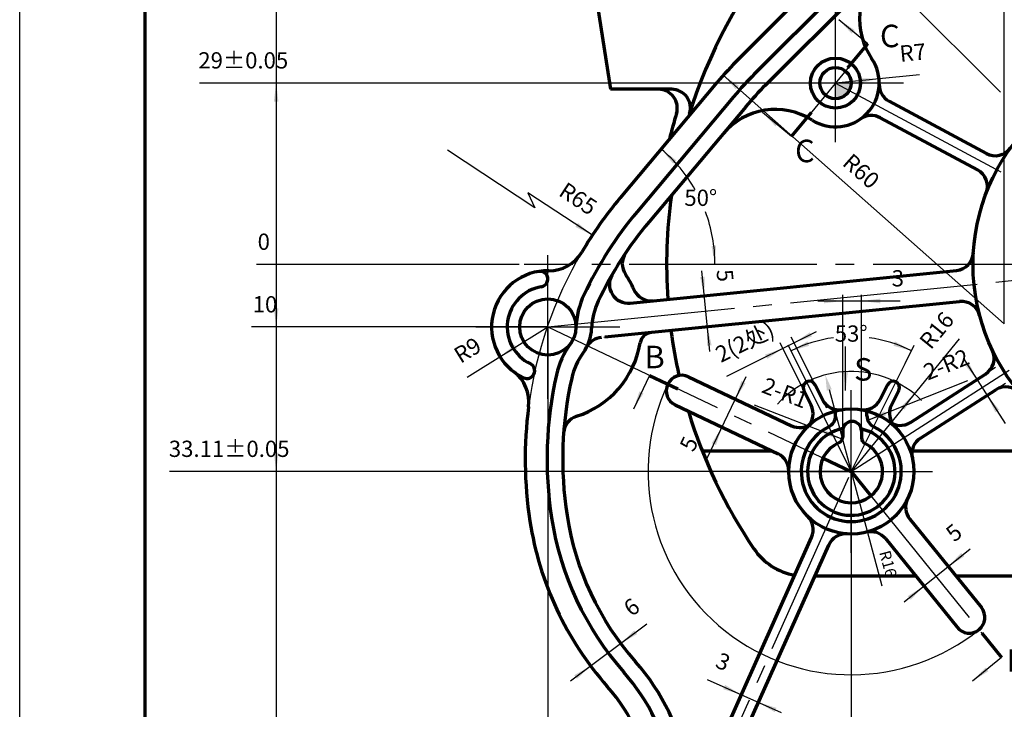
# Model space of a CAD drawing. Units: millimetres. Extents: x -184 to 657, y -408 to 186.
# Drawn here: x -184 to -27, y -71 to 39 of the extents above; entities that cross this region are included whole.
import ezdxf

# ---------------------------------------------------------------- set-up
doc = ezdxf.new("R2010")
doc.units = ezdxf.units.MM
doc.linetypes.add('EB_DASHDOT', pattern=[39, 30, -3, 3, -3])
for name, color, linetype, lineweight in [('CAXA0', 7, 'Continuous', 70), ('CAXA1', 4, 'EB_DASHDOT', 25), ('CAXA3', 7, 'Continuous', 25), ('CAXA4', 3, 'Continuous', 25)]:
    doc.layers.add(name, color=color, linetype=linetype, lineweight=lineweight)
doc.styles.add('UserTxtStyle1', font='SIMFANG.TTF')
doc.styles.add('UserTxtStyle2', font='SIMFANG.TTF', dxfattribs={"width": 0.666667})
doc.styles.add('标准', font='SIMFANG.TTF', dxfattribs={"width": 0.667})
doc.dimstyles.new('标准', dxfattribs={"dimtxt": 2.6, "dimasz": 4, "dimexe": 2, "dimexo": 0, "dimtad": 1, "dimdec": 1, "dimdsep": 46, "dimtxsty": '标准', "dimcen": 0, "dimdle": 6, "dimaunit": 1, "dimazin": 2, "dimtfac": 1, "dimtdec": 3, "dimtmove": 0, "dimatfit": 3, "dimfxl": 0, "dimtolj": 1, "dimtzin": 0, "dimarcsym": 0})

# ---------------------------------------------------------------- blocks, each defined once
blk = doc.blocks.new('CAXBLOCK0', base_point=(636.54, -387.66))
at = {"layer": 'CAXA0', "linetype": 'Continuous', "lineweight": 25}
blk.add_line((-184.46, -407.66), (-184.46, 186.34), dxfattribs=at)
at = {"layer": 'CAXA0', "linetype": 'Continuous', "lineweight": 70}
blk.add_line((-164.46, 166.34), (-164.46, -387.66), dxfattribs=at)
blk = doc.blocks.new('*CAXBLOCK12')
at = {"layer": 'CAXA4', "linetype": 'Continuous', "lineweight": 25}
blk.add_hatch(color=0, dxfattribs=at).paths.add_polyline_path([(-54.58, -19.97), (-55.38, -20.18), (-55.63, -17.66), (-55.63, -17.66)], flags=0)
at = {"layer": 'CAXA4', "color": 0}
blk.add_line((-46.53, -51.46), (-54.98, -20.07), dxfattribs=at)
at = {"layer": 'CAXA4', "color": 0, "linetype": 'Continuous', "lineweight": 25, "insert": (-45.28, -45.56), "char_height": 1.8, "attachment_point": 1, "rotation": 285.0614, "style": 'UserTxtStyle1'}
blk.add_mtext('\\fFangSong_GB2312|b0|i0|p34;R16', dxfattribs=at)
blk = doc.blocks.new('*CAXBLOCK45')
at = {"layer": 'CAXA4', "linetype": 'Continuous', "lineweight": 25}
for points in [[(-74.98, -4.99), (-74.9, -1.96), (-75.65, -2.04)], [(-74.48, -9.96), (-73.81, -12.91), (-74.56, -12.98)]]:
    blk.add_hatch(color=0, dxfattribs=at).paths.add_polyline_path(points, flags=0)
at = {"layer": 'CAXA4', "color": 0, "linetype": 'Continuous', "lineweight": 25}
for p, q in [((-74.08, -13.94), (-75.38, -1)), ((-86.58, -6.15), (-73.98, -4.89)), ((-91.05, -11.62), (-73.49, -9.86))]:
    blk.add_line(p, q, dxfattribs=at)
at = {"layer": 'CAXA4', "color": 0, "linetype": 'Continuous', "lineweight": 25, "insert": (-70.46, -0.67), "char_height": 2.6, "attachment_point": 1, "rotation": 275.7106, "style": '标准'}
blk.add_mtext('\\fFangSong_GB2312|b0|i0|p34;5', dxfattribs=at)
blk = doc.blocks.new('*CAXBLOCK1112')
at = {"layer": 'CAXA4', "linetype": 'Continuous', "lineweight": 25}
for points in [[(-61.1, -13.8), (-58.45, -12.3), (-58.21, -13.01)], [(-41.84, -13.8), (-44.49, -12.3), (-44.73, -13.01)]]:
    blk.add_hatch(color=0, dxfattribs=at).paths.add_polyline_path(points, flags=0)
at = {"layer": 'CAXA4', "color": 0, "linetype": 'Continuous', "lineweight": 25}
for p, q in [((-60.09, -15.82), (-61.54, -12.91)), ((-42.85, -15.82), (-41.4, -12.91))]:
    blk.add_line(p, q, dxfattribs=at)
for start, end in [(97.6135, 116.5), (63.5, 82.3865)]:
    blk.add_arc((-51.47, -33.11), 21.57, start, end, dxfattribs=at)
at = {"layer": 'CAXA4', "color": 0, "linetype": 'Continuous', "lineweight": 25, "insert": (-54.11, -9.75), "char_height": 2.6, "attachment_point": 1, "style": '标准'}
blk.add_mtext('\\fFangSong_GB2312|b0|i0|p34;53{%%D}', dxfattribs=at)
blk = doc.blocks.new('*CAXBLOCK1213')
at = {"layer": 'CAXA4', "linetype": 'Continuous', "lineweight": 25}
blk.add_hatch(color=0, dxfattribs=at).paths.add_polyline_path([(-41.39, -20.69), (-43.57, -22.78), (-42.98, -23.25)], flags=0)
at = {"layer": 'CAXA4', "color": 0, "linetype": 'Continuous', "lineweight": 25}
blk.add_line((-34.23, -11.88), (-51.47, -33.11), dxfattribs=at)
at = {"layer": 'CAXA4', "color": 0, "linetype": 'Continuous', "lineweight": 25, "insert": (-40.78, -12.12), "char_height": 2.6, "attachment_point": 1, "rotation": 50.9276, "style": '标准'}
blk.add_mtext('\\fFangSong_GB2312|b0|i0|p34;R16', dxfattribs=at)
blk = doc.blocks.new('*CAXBLOCK1314')
at = {"layer": 'CAXA4', "linetype": 'Continuous', "lineweight": 25}
for points in [[(-35.99, -48.3), (-33.42, -46.7), (-33.89, -46.12)], [(-39.87, -51.44), (-41.97, -53.62), (-42.44, -53.03)]]:
    blk.add_hatch(color=0, dxfattribs=at).paths.add_polyline_path(points, flags=0)
at = {"layer": 'CAXA4', "color": 0, "linetype": 'Continuous', "lineweight": 25}
for p, q in [((-42.99, -53.95), (-32.48, -45.47)), ((-30.67, -54.87), (-36.61, -47.52)), ((-34.56, -58.02), (-40.5, -50.66))]:
    blk.add_line(p, q, dxfattribs=at)
at = {"layer": 'CAXA4', "color": 0, "linetype": 'Continuous', "lineweight": 25, "insert": (-36.64, -42.48), "char_height": 2.6, "attachment_point": 1, "rotation": 38.9369, "style": '标准'}
blk.add_mtext('\\fFangSong_GB2312|b0|i0|p34;5', dxfattribs=at)
blk = doc.blocks.new('*CAXBLOCK1415')
at = {"layer": 'CAXA4', "linetype": 'Continuous', "lineweight": 25}
for points in [[(-70.01, -21.51), (-68.38, -18.97), (-69.06, -18.64)], [(-72.16, -26.03), (-73.11, -28.9), (-73.79, -28.57)]]:
    blk.add_hatch(color=0, dxfattribs=at).paths.add_polyline_path(points, flags=0)
at = {"layer": 'CAXA4', "color": 0, "linetype": 'Continuous', "lineweight": 25}
for p, q in [((-74.66, -31.28), (-68.29, -17.9)), ((-60.44, -26.07), (-70.91, -21.08)), ((-62.59, -30.58), (-73.06, -25.6))]:
    blk.add_line(p, q, dxfattribs=at)
at = {"layer": 'CAXA4', "color": 0, "linetype": 'Continuous', "lineweight": 25, "insert": (-79.04, -29.01), "char_height": 2.6, "attachment_point": 1, "rotation": 64.5362, "style": '标准'}
blk.add_mtext('\\fFangSong_GB2312|b0|i0|p34;5', dxfattribs=at)
blk = doc.blocks.new('*CAXBLOCK1516')
at = {"layer": 'CAXA4', "linetype": 'Continuous', "lineweight": 25}
for points in [[(-31.37, -18.4), (-33.31, -16.08), (-32.68, -15.67)], [(-29.75, -20.92), (-28.44, -23.65), (-27.81, -23.24)]]:
    blk.add_hatch(color=0, dxfattribs=at).paths.add_polyline_path(points, flags=0)
at = {"layer": 'CAXA4', "color": 0, "linetype": 'Continuous', "lineweight": 25}
for p, q in [((-33.54, -15.03), (-26.86, -25.42)), ((-28.41, -16.49), (-32.21, -18.94)), ((-26.79, -19.01), (-30.59, -21.46))]:
    blk.add_line(p, q, dxfattribs=at)
at = {"layer": 'CAXA4', "color": 0, "linetype": 'Continuous', "lineweight": 25, "insert": (-23.44, -21.61), "char_height": 2.6, "attachment_point": 1, "rotation": 302.7527, "style": '标准'}
blk.add_mtext('\\fFangSong_GB2312|b0|i0|p34;3', dxfattribs=at)
blk = doc.blocks.new('CAXBLOCK16', base_point=(-52.39, -20.15))
at = {"layer": 'CAXA0', "linetype": 'Continuous', "lineweight": 25}
blk.add_hatch(color=0, dxfattribs=at).paths.add_polyline_path([(-52.39, -20.15), (-52.01, -17.15), (-52.76, -17.15)], flags=0)
at = {"layer": 'CAXA0', "color": 0, "linetype": 'Continuous', "lineweight": 25}
blk.add_line((-52.39, -20.15), (-52.39, -13.12), dxfattribs=at)
blk = doc.blocks.new('CAXBLOCK17', base_point=(-61.02, 20.46))
at = {"layer": 'CAXA4', "linetype": 'Continuous', "lineweight": 25}
for points in [[(-53.46, 39.1), (-50.91, 37.48), (-51.39, 36.9)], [(-65.66, 24.27), (-63.1, 22.66), (-63.58, 22.08)]]:
    blk.add_hatch(color=0, dxfattribs=at).paths.add_polyline_path(points, flags=0)
at = {"layer": 'CAXA4', "color": 0, "linetype": 'Continuous', "lineweight": 25}
for p, q in [((-48.83, 35.29), (-53.46, 39.1)), ((-61.02, 20.46), (-65.66, 24.27))]:
    blk.add_line(p, q, dxfattribs=at)
at = {"layer": 'CAXA4', "color": 0, "linetype": 'Continuous', "lineweight": 70}
for p, q in [((-52.01, 31.42), (-48.83, 35.29)), ((-61.02, 20.46), (-57.85, 24.32))]:
    blk.add_line(p, q, dxfattribs=at)
at = {"layer": 'CAXA4', "color": 0, "linetype": 'Continuous', "lineweight": 25, "char_height": 3.6, "attachment_point": 1, "style": '标准'}
for insert in [(-46.88, 38.33), (-60.46, 19.94)]:
    blk.add_mtext('\\fFangSong_GB2312|b0|i0|p34;C', dxfattribs=dict(at, insert=insert))
blk = doc.blocks.new('CAXBLOCK18', base_point=(-83.73, -17.75))
at = {"layer": 'CAXA4', "linetype": 'Continuous', "lineweight": 25}
for points in [[(-86.31, -23.16), (-85.36, -20.29), (-84.69, -20.62)], [(-32.1, -66.63), (-30, -64.46), (-29.53, -65.04)]]:
    blk.add_hatch(color=0, dxfattribs=at).paths.add_polyline_path(points, flags=0)
at = {"layer": 'CAXA4', "color": 0, "linetype": 'Continuous', "lineweight": 25}
for p, q in [((-83.73, -17.75), (-86.31, -23.16)), ((-27.43, -62.86), (-32.1, -66.63))]:
    blk.add_line(p, q, dxfattribs=at)
at = {"layer": 'CAXA4', "color": 0, "linetype": 'Continuous', "lineweight": 70}
for p, q in [((-83.73, -17.75), (-79.22, -19.9)), ((-55.98, -30.96), (-51.47, -33.11)), ((-51.47, -33.11), (-48.33, -37)), ((-30.57, -58.97), (-27.43, -62.86))]:
    blk.add_line(p, q, dxfattribs=at)
at = {"layer": 'CAXA4', "color": 0, "linetype": 'Continuous', "lineweight": 25, "char_height": 3.6, "attachment_point": 1, "style": '标准'}
for insert in [(-84.53, -13), (-26.66, -61.54)]:
    blk.add_mtext('\\fFangSong_GB2312|b0|i0|p34;B', dxfattribs=dict(at, insert=insert))
blk = doc.blocks.new('*CAXBLOCK112113')
at = {"layer": 'CAXA4', "linetype": 'Continuous', "lineweight": 25}
for points in [[(-69.05, -68.8), (-71.94, -67.92), (-71.64, -67.23)], [(-66.31, -70.02), (-63.72, -71.59), (-63.42, -70.9)]]:
    blk.add_hatch(color=0, dxfattribs=at).paths.add_polyline_path(points, flags=0)
at = {"layer": 'CAXA4', "color": 0, "linetype": 'Continuous', "lineweight": 25}
for p, q in [((-74.5, -66.36), (-62.66, -71.65)), ((-73.7, -86.57), (-65.9, -69.11)), ((-72.89, -77.4), (-68.64, -67.88))]:
    blk.add_line(p, q, dxfattribs=at)
at = {"layer": 'CAXA4', "color": 0, "linetype": 'Continuous', "lineweight": 25, "insert": (-72.34, -61.93), "char_height": 2.6, "attachment_point": 1, "rotation": 335.9369, "style": '标准'}
blk.add_mtext('\\fFangSong_GB2312|b0|i0|p34;3', dxfattribs=at)
blk = doc.blocks.new('*CAXBLOCK126127')
at = {"layer": 'CAXA4', "linetype": 'Continuous', "lineweight": 25}
for points in [[(-52.84, -5.84), (-55.84, -6.22), (-55.84, -5.47)], [(-49.84, -5.84), (-46.84, -6.22), (-46.84, -5.47)]]:
    blk.add_hatch(color=0, dxfattribs=at).paths.add_polyline_path(points, flags=0)
at = {"layer": 'CAXA4', "color": 0, "linetype": 'Continuous', "lineweight": 25}
for p, q in [((-56.84, -5.84), (-43.66, -5.84)), ((-52.84, -28.3), (-52.84, -4.84)), ((-49.84, -28.38), (-49.84, -4.84))]:
    blk.add_line(p, q, dxfattribs=at)
at = {"layer": 'CAXA4', "color": 0, "linetype": 'Continuous', "lineweight": 25, "insert": (-45.01, -0.91), "char_height": 2.6, "attachment_point": 1, "style": '标准'}
blk.add_mtext('\\fFangSong_GB2312|b0|i0|p34;3', dxfattribs=at)
blk = doc.blocks.new('*CAXBLOCK131132')
at = {"layer": 'CAXA4', "linetype": 'Continuous', "lineweight": 25}
for points in [[(-7.57, 94.79), (-5.23, 92.86), (-5.79, 92.36)], [(8.08, 57), (8.37, 60.02), (7.63, 59.98)]]:
    blk.add_hatch(color=0, dxfattribs=at).paths.add_polyline_path(points, flags=0)
at = {"layer": 'CAXA4', "color": 0, "linetype": 'Continuous', "lineweight": 25}
for p, q in [((-39.36, 63), (-6.86, 95.49)), ((-14, 57), (9.08, 57))]:
    blk.add_line(p, q, dxfattribs=at)
for start, end in [(24.5465, 45), (0, 20.4833)]:
    blk.add_arc((-45.35, 57), 53.44, start, end, dxfattribs=at)
at = {"layer": 'CAXA4', "color": 0, "linetype": 'Continuous', "lineweight": 25, "insert": (1.38, 79.23), "char_height": 2.6, "attachment_point": 1, "style": '标准'}
blk.add_mtext('\\fFangSong_GB2312|b0|i0|p34;45{%%D}', dxfattribs=at)
blk = doc.blocks.new('*CAXBLOCK146147')
at = {"layer": 'CAXA4', "linetype": 'Continuous', "lineweight": 25}
blk.add_hatch(color=0, dxfattribs=at).paths.add_polyline_path([(-107.65, -14.75), (-104.9, -13.48), (-105.3, -12.85)], flags=0)
at = {"layer": 'CAXA4', "color": 0, "linetype": 'Continuous', "lineweight": 25}
blk.add_line((-112.89, -18), (-100, -10), dxfattribs=at)
at = {"layer": 'CAXA4', "color": 0, "linetype": 'Continuous', "lineweight": 25, "insert": (-115.32, -13.71), "char_height": 2.6, "attachment_point": 1, "rotation": 31.831, "style": '标准'}
blk.add_mtext('\\fFangSong_GB2312|b0|i0|p34;R9', dxfattribs=at)
blk = doc.blocks.new('*CAXBLOCK149150')
at = {"layer": 'CAXA4', "linetype": 'Continuous', "lineweight": 25}
for points in [[(-81.88, 18.45), (-79.43, 16.63), (-79.98, 16.12)], [(-73.27, 0), (-73.09, 3.04), (-73.83, 2.95)]]:
    blk.add_hatch(color=0, dxfattribs=at).paths.add_polyline_path(points, flags=0)
at = {"layer": 'CAXA4', "color": 0, "linetype": 'Continuous', "lineweight": 25}
for start, end in [(29.6893, 50), (0, 20.4837)]:
    blk.add_arc((-97.35, 0), 24.08, start, end, dxfattribs=at)
at = {"layer": 'CAXA4', "color": 0, "linetype": 'Continuous', "lineweight": 25, "insert": (-78.17, 11.96), "char_height": 2.6, "attachment_point": 1, "style": '标准'}
blk.add_mtext('\\fFangSong_GB2312|b0|i0|p34;50{%%D}', dxfattribs=at)
blk = doc.blocks.new('*CAXBLOCK150151')
at = {"layer": 'CAXA4', "linetype": 'Continuous', "lineweight": 25}
blk.add_hatch(color=0, dxfattribs=at).paths.add_polyline_path([(-92.88, 4.66), (-95.18, 6.63), (-95.59, 6)], flags=0)
at = {"layer": 'CAXA4', "color": 0, "linetype": 'Continuous', "lineweight": 25}
for p, q in [((-102.08, 9.03), (-116.04, 18.25)), ((-92.88, 4.66), (-103.18, 11.46)), ((-103.18, 11.46), (-102.08, 9.03))]:
    blk.add_line(p, q, dxfattribs=at)
at = {"layer": 'CAXA4', "color": 0, "linetype": 'Continuous', "lineweight": 25, "insert": (-97.02, 13.3), "char_height": 2.6, "attachment_point": 1, "rotation": 326.589, "style": '标准'}
blk.add_mtext('\\fFangSong_GB2312|b0|i0|p34;R65', dxfattribs=at)
blk = doc.blocks.new('*CAXBLOCK153154')
at = {"layer": 'CAXA4', "linetype": 'Continuous', "lineweight": 25}
blk.add_hatch(color=0, dxfattribs=at).paths.add_polyline_path([(-47.03, 29.69), (-50.06, 29.77), (-49.98, 29.02)], flags=0)
at = {"layer": 'CAXA4', "color": 0, "linetype": 'Continuous', "lineweight": 25}
blk.add_line((-40.56, 30.34), (-54, 29), dxfattribs=at)
at = {"layer": 'CAXA4', "color": 0, "linetype": 'Continuous', "lineweight": 25, "insert": (-43.87, 34.96), "char_height": 2.6, "attachment_point": 1, "rotation": 5.6746, "style": '标准'}
blk.add_mtext('\\fFangSong_GB2312|b0|i0|p34;R7', dxfattribs=at)
blk = doc.blocks.new('*CAXBLOCK173174')
at = {"layer": 'CAXA4', "linetype": 'Continuous', "lineweight": 25}
for points in [[(-88.35, -60.6), (-85.72, -59.11), (-86.17, -58.51)], [(-93.16, -64.19), (-95.34, -66.28), (-95.79, -65.68)]]:
    blk.add_hatch(color=0, dxfattribs=at).paths.add_polyline_path(points, flags=0)
at = {"layer": 'CAXA4', "color": 0, "linetype": 'Continuous', "lineweight": 25}
blk.add_line((-96.37, -66.58), (-84.14, -57.47), dxfattribs=at)
at = {"layer": 'CAXA4', "color": 0, "linetype": 'Continuous', "lineweight": 25, "insert": (-88.17, -54.32), "char_height": 2.6, "attachment_point": 1, "rotation": 36.7047, "style": '标准'}
blk.add_mtext('\\fFangSong_GB2312|b0|i0|p34;6', dxfattribs=at)
blk = doc.blocks.new('*CAXBLOCK176177')
at = {"layer": 'CAXA4', "linetype": 'Continuous', "lineweight": 25}
blk.add_hatch(color=0, dxfattribs=at).paths.add_polyline_path([(-71.94, 30.25), (-69.94, 27.99), (-69.44, 28.55)], flags=0)
at = {"layer": 'CAXA4', "color": 0, "linetype": 'Continuous', "lineweight": 25}
blk.add_line((-71.94, 30.25), (-27, -9.5), dxfattribs=at)
at = {"layer": 'CAXA4', "color": 0, "linetype": 'Continuous', "lineweight": 25, "insert": (-51.34, 17.94), "char_height": 2.6, "attachment_point": 1, "rotation": 318.5042, "style": '标准'}
blk.add_mtext('\\fFangSong_GB2312|b0|i0|p34;R60', dxfattribs=at)
blk = doc.blocks.new('*CAXBLOCK227228')
at = {"layer": 'CAXA4', "color": 0, "linetype": 'Continuous', "lineweight": 25}
blk.add_line((-25, 57), (-25, 114.75), dxfattribs=at)
at = {"layer": 'CAXA4', "color": 0, "linetype": 'Continuous', "lineweight": 25, "insert": (-29.93, 111.92), "char_height": 2.6, "attachment_point": 1, "rotation": 90, "style": '标准'}
blk.add_mtext('\\fFangSong_GB2312|b0|i0|p34;25', dxfattribs=at)
blk = doc.blocks.new('CAXBLOCK230')
at = {"layer": 'CAXA4', "color": 0, "insert": (-58.93, 111.78), "char_height": 2.6, "attachment_point": 1, "rotation": 90, "style": '标准'}
blk.add_mtext('\\fFangSong_GB2312|b0|i0|p34;54{%%P}0.05', dxfattribs=at)
blk = doc.blocks.new('*CAXBLOCK229230')
at = {"layer": 'CAXA4', "color": 0, "linetype": 'Continuous', "lineweight": 25}
blk.add_line((-54, 29), (-54, 122.9), dxfattribs=at)
blk.add_blockref('CAXBLOCK230', (0, 0), dxfattribs=at)
blk = doc.blocks.new('*CAXBLOCK231232')
at = {"layer": 'CAXA4', "color": 0, "linetype": 'Continuous', "lineweight": 25}
for p, q in [((-32.66, 105.56), (-32.66, 114.16)), ((-27, 101.49), (-32.66, 105.56)), ((-27, -9.5), (-27, 101.49))]:
    blk.add_line(p, q, dxfattribs=at)
at = {"layer": 'CAXA4', "color": 0, "linetype": 'Continuous', "lineweight": 25, "insert": (-37.59, 111.33), "char_height": 2.6, "attachment_point": 1, "rotation": 90, "style": '标准'}
blk.add_mtext('\\fFangSong_GB2312|b0|i0|p34;27', dxfattribs=at)
blk = doc.blocks.new('CAXBLOCK244')
at = {"layer": 'CAXA4', "color": 0, "insert": (-56.4, -155.71), "char_height": 2.6, "attachment_point": 1, "rotation": 90, "style": '标准'}
blk.add_mtext('\\fFangSong_GB2312|b0|i0|p34;51.47{%%P}0.05', dxfattribs=at)
blk = doc.blocks.new('*CAXBLOCK243244')
at = {"layer": 'CAXA4', "color": 0, "linetype": 'Continuous', "lineweight": 25}
blk.add_line((-51.47, -33.11), (-51.47, -155.62), dxfattribs=at)
blk.add_blockref('CAXBLOCK244', (0, 0), dxfattribs=at)
blk = doc.blocks.new('*CAXBLOCK245246')
at = {"layer": 'CAXA4', "color": 0, "linetype": 'Continuous', "lineweight": 25}
blk.add_line((-80, -97), (-80, -142.93), dxfattribs=at)
at = {"layer": 'CAXA4', "color": 0, "linetype": 'Continuous', "lineweight": 25, "insert": (-84.93, -142.73), "char_height": 2.6, "attachment_point": 1, "rotation": 90, "style": '标准'}
blk.add_mtext('\\fFangSong_GB2312|b0|i0|p34;80', dxfattribs=at)
blk = doc.blocks.new('*CAXBLOCK246247')
at = {"layer": 'CAXA4', "color": 0, "linetype": 'Continuous', "lineweight": 25}
blk.add_line((-100, -10), (-100, -144.73), dxfattribs=at)
at = {"layer": 'CAXA4', "color": 0, "linetype": 'Continuous', "lineweight": 25, "insert": (-104.93, -144.5), "char_height": 2.6, "attachment_point": 1, "rotation": 90, "style": '标准'}
blk.add_mtext('\\fFangSong_GB2312|b0|i0|p34;100', dxfattribs=at)
blk = doc.blocks.new('*CAXBLOCK250251')
at = {"layer": 'CAXA4', "color": 0, "linetype": 'Continuous', "lineweight": 25}
blk.add_line((-104.6, 0), (-146.57, 0), dxfattribs=at)
at = {"layer": 'CAXA4', "color": 0, "linetype": 'Continuous', "lineweight": 25, "insert": (-146.41, 4.93), "char_height": 2.6, "attachment_point": 1, "style": '标准'}
blk.add_mtext('\\fFangSong_GB2312|b0|i0|p34;0', dxfattribs=at)
blk = doc.blocks.new('CAXBLOCK252')
at = {"layer": 'CAXA4', "color": 0, "insert": (-155.89, 33.93), "char_height": 2.6, "attachment_point": 1, "style": '标准'}
blk.add_mtext('\\fFangSong_GB2312|b0|i0|p34;29{%%P}0.05', dxfattribs=at)
blk = doc.blocks.new('*CAXBLOCK251252')
at = {"layer": 'CAXA4', "color": 0, "linetype": 'Continuous', "lineweight": 25}
blk.add_line((-54, 29), (-155.7, 29), dxfattribs=at)
blk.add_blockref('CAXBLOCK252', (0, 0), dxfattribs=at)
blk = doc.blocks.new('*CAXBLOCK253254')
at = {"layer": 'CAXA4', "color": 0, "linetype": 'Continuous', "lineweight": 25}
blk.add_line((-25, 57), (-147.8, 57), dxfattribs=at)
at = {"layer": 'CAXA4', "color": 0, "linetype": 'Continuous', "lineweight": 25, "insert": (-147.6, 61.93), "char_height": 2.6, "attachment_point": 1, "style": '标准'}
blk.add_mtext('\\fFangSong_GB2312|b0|i0|p34;57', dxfattribs=at)
blk = doc.blocks.new('CAXBLOCK255')
at = {"layer": 'CAXA4', "color": 0, "insert": (-160.61, -28.18), "char_height": 2.6, "attachment_point": 1, "style": '标准'}
blk.add_mtext('\\fFangSong_GB2312|b0|i0|p34;33.11{%%P}0.05', dxfattribs=at)
blk = doc.blocks.new('*CAXBLOCK254255')
at = {"layer": 'CAXA4', "color": 0, "linetype": 'Continuous', "lineweight": 25}
blk.add_line((-51.47, -33.11), (-160.52, -33.11), dxfattribs=at)
blk.add_blockref('CAXBLOCK255', (0, 0), dxfattribs=at)
blk = doc.blocks.new('*CAXBLOCK256257')
at = {"layer": 'CAXA4', "color": 0, "linetype": 'Continuous', "lineweight": 25}
blk.add_line((-80, -97), (-148.25, -97), dxfattribs=at)
at = {"layer": 'CAXA4', "color": 0, "linetype": 'Continuous', "lineweight": 25, "insert": (-148.05, -92.07), "char_height": 2.6, "attachment_point": 1, "style": '标准'}
blk.add_mtext('\\fFangSong_GB2312|b0|i0|p34;97', dxfattribs=at)
blk = doc.blocks.new('*CAXBLOCK257258')
at = {"layer": 'CAXA4', "color": 0, "linetype": 'Continuous', "lineweight": 25}
blk.add_line((-100, -10), (-147.39, -10), dxfattribs=at)
at = {"layer": 'CAXA4', "color": 0, "linetype": 'Continuous', "lineweight": 25, "insert": (-147.2, -5.07), "char_height": 2.6, "attachment_point": 1, "style": '标准'}
blk.add_mtext('\\fFangSong_GB2312|b0|i0|p34;10', dxfattribs=at)
blk = doc.blocks.new('*CAXBLOCK258259')
at = {"layer": 'CAXA4', "color": 0, "linetype": 'Continuous', "lineweight": 25}
blk.add_line((-22.57, 71.5), (-151.55, 71.5), dxfattribs=at)
at = {"layer": 'CAXA4', "color": 0, "linetype": 'Continuous', "lineweight": 25, "insert": (-151.28, 76.43), "char_height": 2.6, "attachment_point": 1, "style": '标准'}
blk.add_mtext('\\fFangSong_GB2312|b0|i0|p34;71.5', dxfattribs=at)
blk = doc.blocks.new('*CAXBLOCK259260')
at = {"layer": 'CAXA4', "color": 0, "linetype": 'Continuous', "lineweight": 25}
for p, q in [((-138.13, 62.6), (-151.16, 62.6)), ((-131.3, 60.5), (-138.13, 62.6)), ((-8.64, 60.5), (-131.3, 60.5))]:
    blk.add_line(p, q, dxfattribs=at)
at = {"layer": 'CAXA4', "color": 0, "linetype": 'Continuous', "lineweight": 25, "insert": (-151.04, 67.53), "char_height": 2.6, "attachment_point": 1, "style": 'UserTxtStyle2'}
blk.add_mtext('\\fFangSong_GB2312|b0|i0|p34;60.5', dxfattribs=at)
blk = doc.blocks.new('*CAXBLOCK260261')
at = {"layer": 'CAXA4', "color": 0, "linetype": 'Continuous', "lineweight": 25}
blk.add_line((-113, -94.56), (-113, -144.35), dxfattribs=at)
at = {"layer": 'CAXA4', "color": 0, "linetype": 'Continuous', "lineweight": 25, "insert": (-117.93, -144.22), "char_height": 2.6, "attachment_point": 1, "rotation": 90, "style": 'UserTxtStyle2'}
blk.add_mtext('\\fFangSong_GB2312|b0|i0|p34;113', dxfattribs=at)
blk = doc.blocks.new('CAXBLOCK389', base_point=(-143.44, -33.11))
at = {"layer": 'CAXA4', "linetype": 'Continuous', "lineweight": 25}
blk.add_hatch(color=0, dxfattribs=at).paths.add_polyline_path([(-143.44, -33.11), (-143.82, -30.11), (-143.07, -30.11)], flags=0)
blk = doc.blocks.new('CAXBLOCK390', base_point=(-143.44, -10))
at = {"layer": 'CAXA4', "linetype": 'Continuous', "lineweight": 25}
blk.add_hatch(color=0, dxfattribs=at).paths.add_polyline_path([(-143.44, -10), (-143.82, -7), (-143.07, -7)], flags=0)
blk = doc.blocks.new('CAXBLOCK391', base_point=(-143.44, 29))
at = {"layer": 'CAXA4', "linetype": 'Continuous', "lineweight": 25}
blk.add_hatch(color=0, dxfattribs=at).paths.add_polyline_path([(-143.44, 29), (-143.82, 26), (-143.07, 26)], flags=0)
blk = doc.blocks.new('*CAXBLOCK424425')
at = {"layer": 'CAXA4', "linetype": 'Continuous', "lineweight": 25}
blk.add_hatch(color=0, dxfattribs=at).paths.add_polyline_path([(-52.91, -27.96), (-55.57, -26.53), (-55.84, -27.23)], flags=0)
at = {"layer": 'CAXA4', "color": 0, "linetype": 'Continuous', "lineweight": 25}
blk.add_line((-52.91, -27.96), (-66.95, -22.52), dxfattribs=at)
at = {"layer": 'CAXA4', "color": 0, "linetype": 'Continuous', "lineweight": 25, "insert": (-65.05, -17.97), "char_height": 2.6, "attachment_point": 1, "rotation": 338.8125, "style": 'UserTxtStyle2'}
blk.add_mtext('\\fFangSong_GB2312|b0|i0|p34;2-R1', dxfattribs=at)
blk = doc.blocks.new('*CAXBLOCK425426')
at = {"layer": 'CAXA4', "linetype": 'Continuous', "lineweight": 25}
blk.add_hatch(color=0, dxfattribs=at).paths.add_polyline_path([(-48.83, -24.92), (-45.9, -24.16), (-46.18, -23.46)], flags=0)
at = {"layer": 'CAXA4', "color": 0, "linetype": 'Continuous', "lineweight": 25}
blk.add_line((-48.83, -24.92), (-32.85, -18.53), dxfattribs=at)
at = {"layer": 'CAXA4', "color": 0, "linetype": 'Continuous', "lineweight": 25, "insert": (-40.2, -16.16), "char_height": 2.6, "attachment_point": 1, "rotation": 21.8086, "style": 'UserTxtStyle2'}
blk.add_mtext('\\fFangSong_GB2312|b0|i0|p34;2-R2', dxfattribs=at)
blk = doc.blocks.new('*CAXBLOCK426427')
at = {"layer": 'CAXA4', "linetype": 'Continuous', "lineweight": 25}
for points in [[(-60.62, -12.53), (-57.76, -11.52), (-58.1, -10.85)], [(-62.41, -13.42), (-64.92, -15.09), (-65.26, -14.42)]]:
    blk.add_hatch(color=0, dxfattribs=at).paths.add_polyline_path(points, flags=0)
at = {"layer": 'CAXA4', "color": 0, "linetype": 'Continuous', "lineweight": 25}
for p, q in [((-71.38, -17.89), (-57.04, -10.74)), ((-59.06, -20.13), (-62.85, -12.52)), ((-55.4, -22.98), (-61.06, -11.63))]:
    blk.add_line(p, q, dxfattribs=at)
at = {"layer": 'CAXA4', "color": 0, "linetype": 'Continuous', "lineweight": 25, "insert": (-73.49, -13.43), "char_height": 2.6, "attachment_point": 1, "rotation": 26.5, "style": 'UserTxtStyle2'}
blk.add_mtext('\\fFangSong_GB2312|b0|i0|p34;2(2处)', dxfattribs=at)

msp = doc.modelspace()

# ---------------------------------------------------------------- hatches: boundary and pattern name
at = {"layer": 'CAXA0', "linetype": 'Continuous', "lineweight": 25}
for points in [[(-54, 26.5), (-53.553, 26.54), (-53.121, 26.66), (-52.717, 26.854), (-52.354, 27.118), (-52.044, 27.443), (-51.798, 27.817), (-54, 29)], [(-51.798, 27.817), (-51.576, 28.39), (-51.5, 29), (-54, 29)]]:
    msp.add_hatch(color=256, dxfattribs=at).paths.add_polyline_path(points, flags=0)

# ---------------------------------------------------------------- linework, layer by layer
at = {"layer": 'CAXA0', "color": 2}
for p, q in [((-69.426, 32.926), (-36.711, 65.642)), ((-72.963, 29.067), (-88.415, 10.652))]:
    msp.add_line(p, q, dxfattribs=at)
at = {"layer": 'CAXA0'}
for p, q in [((-66.952, 30.452), (-45.295, 52.108)), ((-65.184, 28.684), (-43.527, 50.34)), ((-92, 41), (-90, 28)), ((-80.194, 28), (-90, 28)), ((-70.282, 26.817), (-85.734, 8.402)), ((-68.359, 25.219), (-83.818, 6.795)), ((-45.423, 26.096), (-29.869, 17.743)), ((-46.842, 23.453), (-31.289, 15.101)), ((-86.855, -6.173), (-34.642, -0.952)), ((-90.865, -11.599), (-34.145, -5.927)), ((-77.481, -17.955), (-61.03, -25.788)), ((-42.024, -25.25), (-30.003, -17.517)), ((-59.058, -20.132), (-57.884, -22.486)), ((-57.268, -19.24), (-56.094, -21.594)), ((-45.672, -19.24), (-46.846, -21.594)), ((-43.882, -20.132), (-45.056, -22.486)), ((-40.401, -27.773), (-28.38, -20.04)), ((-79.631, -22.469), (-63.18, -30.303)), ((-53.97, -24.18), (-53.97, -23.428)), ((-48.97, -24.18), (-48.97, -23.428)), ((-52.845, -26.605), (-52.845, -27.6)), ((-49.845, -26.605), (-49.845, -27.715)), ((-64.161, -29.836), (-75.305, -29.836)), ((-11.568, -29.836), (-41.743, -29.836)), ((-42.123, -40.701), (-30.671, -54.874)), ((-72.887, -77.392), (-57.813, -43.635)), ((-46.012, -43.843), (-34.561, -58.016)), ((-73.842, -86.888), (-55.073, -44.858)), ((-41.17, -49.836), (-57.296, -49.836)), ((-12.126, -49.836), (-34.742, -49.836))]:
    msp.add_line(p, q, dxfattribs=at)
for centre, radius in [((-54, 29), 4), ((-54, 29), 2.5), ((0, 0), 32), ((-100, -10), 4.5), ((-51.47, -33.11), 10)]:
    msp.add_circle(centre, radius, dxfattribs=at)
for centre, radius, start, end in [((0, 0), 81, 118.63976, 162.97134), ((-39.145, 39.166), 11, 134.99998, 214.3859), ((-54, 29), 7, 237.7603, 34.38585), ((-27, -9.5), 56.5, 135, 140), ((-27, -9.5), 54, 135, 140), ((-44.003, 28.739), 3, 178.50671, 241.76237), ((-82.286, 25), 3, 343.10027, 90), ((-80.194, 25), 3, 342.68533, 90.00001), ((-63.602, 13.775), 11, 57.76028, 140.00001), ((-48.262, 20.81), 3, 61.76237, 125.01933), ((-28.45, 20.386), 3, 241.76252, 324.37559), ((-32.708, 12.458), 3, 339.14952, 61.76259), ((0, 0), 81, 172.15342, 183.94192), ((-38.622, -31.129), 61.5, 140, 154.67819), ((-38.622, -31.129), 59, 140, 154.67819), ((-85.103, 0.104), 3, 146.10126, 214.14702), ((-34.941, 2.033), 3, 275.71062, 356.66944), ((-101.25, -2.351), 1.25, 279.2818, 99.2818), ((-87.153, -3.188), 3, 150.06956, 275.71061), ((-100, -10), 15, 23.50217, 34.14702), ((-100, -10), 6.5, 99.2818, 244.42488), ((-83.493, -2.822), 3, 203.50257, 275.71044), ((-82.01, -10.599), 13.5, 154.67819, 178.09208), ((-82.01, -10.599), 11, 154.67819, 178.09208), ((-33.846, -8.912), 3, 14.75158, 95.71064), ((-100, -10), 7, 323.91664, 358.09208), ((-83.24, -12.846), 2, 95.71074, 170.36074), ((0, 0), 81, 187.47926, 192.66343), ((-100, -10), 15, 287.8617, 350.36112), ((-91.143, -14.642), 3, 95.7106, 152.34357), ((-85.453, -20.601), 13.5, 143.91664, 167.33053), ((-85.453, -20.601), 11, 143.91664, 167.33053), ((-31.626, -14.994), 3, 302.75267, 25.3656), ((-103.346, -16.991), 1.25, 244.42488, 64.42488), ((-38.622, -31.129), 61.5, 167.33053, 188.76526), ((-38.622, -31.129), 59, 167.33053, 188.76526), ((-78.556, -20.212), 2.5, 64.5362, 244.5362), ((-58.163, -19.686), 1, 26.5, 206.5), ((-44.777, -19.686), 1, 333.5, 153.5), ((-26.757, -22.563), 3, 40.13973, 122.75266), ((-53.409, -20.255), 3, 206.49997, 278.57985), ((-49.531, -20.255), 3, 261.42077, 333.49978), ((0, 0), 81, 196.84446, 214.12958), ((-60.569, -23.825), 3, 314.41993, 26.50011), ((-42.371, -23.825), 3, 153.50015, 225.57942), ((-94.479, -27.132), 3, 107.8617, 175.90746), ((-55.97, -24.18), 2, 296.74298, 0.00027), ((-51.345, -26.605), 1.5, 0, 180), ((-46.97, -24.18), 2, 180, 243.25663), ((-43.647, -22.727), 3, 233.00507, 302.7526), ((-59.74, -23.08), 3, 244.53615, 309.50732), ((-51.47, -33.11), 8, 116.74357, 63.25635), ((-51.47, -33.11), 7, 100.94325, 76.84738), ((-53.845, -27.6), 1, 293.31422, 359.99968), ((-48.845, -27.715), 1, 180, 244.04979), ((-38.778, -30.296), 3, 122.75273, 192.50026), ((-51.47, -33.11), 5, 113.31351, 64.05075), ((-64.47, -33.011), 3, 359.56555, 64.53606), ((-39.789, -38.816), 3, 153.96555, 218.93705), ((-51.47, -33.11), 48.5, 188.76526, 221.37792), ((-51.47, -33.11), 46, 188.76526, 221.37792), ((-60.552, -42.412), 3, 335.93696, 45.68453), ((-52.334, -46.081), 3, 86.18906, 155.93695), ((-48.345, -45.729), 3, 38.93705, 103.90756), ((-58.772, -39.836), 10, 214.12954, 259.97004), ((-32.616, -56.445), 2.5, 218.93691, 38.93691), ((-113, -87.314), 36, 10.42481, 41.37792), ((-113, -87.314), 33.5, 10.42481, 41.37792)]:
    msp.add_arc(centre, radius, start, end, dxfattribs=at)
at = {"layer": 'CAXA0', "color": 2}
for centre, radius, start, end in [((-27, -9.5), 60, 135, 140.0051), ((-38.622, -31.129), 65, 140, 149.41421), ((-99.743, 4.998), 6, 269.0201, 329.41421), ((-100, -10), 9, 89.0201, 244.42488), ((-109.03, -21.978), 6, 352.59451, 52.98862), ((-38.622, -31.129), 65, 172.59451, 188.76526), ((-51.47, -33.11), 52, 188.76526, 221.37792), ((-113, -87.314), 30, 7.42929, 41.37792)]:
    msp.add_arc(centre, radius, start, end, dxfattribs=at)
at = {"layer": 'CAXA0', "color": 7}
msp.add_arc((0, 0), 83, 163.10027, 166.03649, dxfattribs=at)
at = {"layer": 'CAXA1'}
for p, q in [((0, 0), (-69.047, 68.855)), ((-54, 19.537), (-54, 37.4)), ((-48.83, 35.287), (-61.022, 20.46)), ((-43.103, 29), (-63.39, 29)), ((-54, 29), (0, 0)), ((99.012, 0), (-103.797, 0)), ((-100, -10), (0, 0)), ((-51.47, -33.11), (0, 0)), ((-100, -10), (-51.47, -33.11)), ((-51.47, -33.11), (-60.089, -15.823)), ((-51.47, -33.11), (-42.851, -15.823)), ((-80, -97), (-51.47, -33.11)), ((-51.47, -33.11), (-27.432, -62.861))]:
    msp.add_line(p, q, dxfattribs=at)
at = {"layer": 'CAXA1', "linetype": 'EB_DASHDOT', "lineweight": 25}
for p, q in [((-100, -21.5), (-100, 1.5)), ((-111.5, -10), (-88.5, -10)), ((-51.47, -46.11), (-51.47, -20.11)), ((-64.47, -33.11), (-38.47, -33.11))]:
    msp.add_line(p, q, dxfattribs=at)
at = {"layer": 'CAXA1'}
msp.add_arc((-38.622, -31.129), 65, 149.41421, 172.59451, dxfattribs=at)
msp.add_arc((-38.622, -31.129), 65, 149.41421, 172.59451, dxfattribs=at)
at = {"layer": 'CAXA3', "linetype": 'Continuous', "lineweight": 25}
msp.add_arc((-51.47, -33.11), 16, 45.32352, 137.6358, dxfattribs=at)
at = {"layer": 'CAXA3'}
msp.add_arc((-51.47, -33.11), 32.5, 154.5362, 308.93691, dxfattribs=at)
at = {"layer": 'CAXA4'}
msp.add_line((-143.442, 71.5), (-143.442, -97), dxfattribs=at)

# ---------------------------------------------------------------- block references
at = {"layer": 'CAXA0'}
for name, p in [('CAXBLOCK0', (636.542, -387.661)), ('CAXBLOCK16', (-52.389, -20.148))]:
    msp.add_blockref(name, p, dxfattribs=at)
at = {"layer": 'CAXA4', "linetype": 'Continuous', "lineweight": 25}
for name, p in [('CAXBLOCK17', (-61.022, 20.46)), ('CAXBLOCK18', (-83.735, -17.746))]:
    msp.add_blockref(name, p, dxfattribs=at)
at = {"layer": 'CAXA4'}
for name, p in [('CAXBLOCK391', (-143.442, 29)), ('*CAXBLOCK150151', (0, 0)), ('CAXBLOCK390', (-143.442, -10)), ('CAXBLOCK389', (-143.442, -33.11))]:
    msp.add_blockref(name, p, dxfattribs=at)

# ---------------------------------------------------------------- texts
at = {"layer": 'CAXA4', "linetype": 'Continuous', "lineweight": 25, "insert": (-51.017, -14.979), "char_height": 3.6, "attachment_point": 1, "style": '标准'}
msp.add_mtext('\\fFangSong_GB2312|b0|i0|p34;S', dxfattribs=at)

# ---------------------------------------------------------------- dimensions: what is measured, and where the dimension line sits
at = {"layer": 'CAXA4'}
for feature_location, offset, dtype, origin, text, picture in [((-54, 29), (0, 81.474), 1, (0, 0), '\\fFangSong_GB2312;54\\S+0.05^ -0.05;', '*CAXBLOCK229230'), ((-32.655, 105.556), (0, 4.07), 1, (0, 0), '\\fFangSong_GB2312;27', '*CAXBLOCK231232'), ((-25, 57), (0, 53.221), 1, (0, 0), '\\fFangSong_GB2312;25', '*CAXBLOCK227228'), ((-22.569, 71.5), (-121.413, 0), 0, (0, 0), '\\fFangSong_GB2312;71.5', '*CAXBLOCK258259'), ((-138.131, 62.597), (-5.462, 0), 0, (442.165, 0), '\\fFangSong_GB2312;60.5', '*CAXBLOCK259260'), ((-25, 57), (-118.266, 0), 0, (0, 0), '\\fFangSong_GB2312;57', '*CAXBLOCK253254'), ((-54, 29), (-89.266, 0), 0, (0, 0), '\\fFangSong_GB2312;29\\S+0.05^ -0.05;', '*CAXBLOCK251252'), ((-104.602, 0), (-38.953, 0), 0, (0, 0), '\\fFangSong_GB2312;0', '*CAXBLOCK250251'), ((-51.47, -33.11), (-92.069, 0), 0, (0, 0), '\\fFangSong_GB2312;33.11\\S+0.05^ -0.05;', '*CAXBLOCK254255'), ((-80, -97), (-63.719, 0), 0, (0, 0), '\\fFangSong_GB2312;97', '*CAXBLOCK256257'), ((-100, -10), (-42.861, 0), 0, (0, 0), '\\fFangSong_GB2312;10', '*CAXBLOCK257258'), ((-113, -94.558), (0, -43.746), 1, (0, 0), '\\fFangSong_GB2312;113', '*CAXBLOCK260261'), ((-100, -10), (0, -128.68), 1, (0, 0), '\\fFangSong_GB2312;100', '*CAXBLOCK246247'), ((-80, -97), (0, -41.394), 1, (0, 0), '\\fFangSong_GB2312;80', '*CAXBLOCK245246'), ((-51.47, -33.11), (0, -105.527), 1, (0, 0), '\\fFangSong_GB2312;51.47\\S+0.05^ -0.05;', '*CAXBLOCK243244')]:
    dim = msp.add_ordinate_dim(feature_location=feature_location, offset=offset, dtype=dtype, origin=origin, text=text, dimstyle='标准', dxfattribs=at)
    dim.commit()
    dim.dimension.update_dxf_attribs({"geometry": picture, "text_midpoint": (0, 0)})
for base, line1, line2, text, picture, middle in [((4.016, 77.449), ((-69.426, 32.926), (-39.357, 62.995)), ((-14, 57), (-36, 57)), '\\fFangSong_GB2312;45{%%D}', '*CAXBLOCK131132', (4.016, 77.449)), ((-75.53, 10.176), ((-72.963, 29.067), (-88.415, 10.652)), ((0, 0), (-127.074, 0)), '\\fFangSong_GB2312;50{%%D}', '*CAXBLOCK149150', (-75.53, 10.176)), ((-51.47, -11.536), ((-51.47, -33.11), (-60.089, -15.823)), ((-51.47, -33.11), (-42.851, -15.823)), '\\fFangSong_GB2312;53{%%D}', '*CAXBLOCK1112', (-51.47, -11.536))]:
    dim = msp.add_angular_dim_2l(base=base, line1=line1, line2=line2, text=text, dimstyle='标准', dxfattribs=at)
    dim.commit()
    dim.dimension.update_dxf_attribs({"geometry": picture, "text_midpoint": middle})
for center, mpoint, text, picture, middle in [((-54, 29), (-47.034, 29.692), '\\fFangSong_GB2312;R7', '*CAXBLOCK153154', (-42.384, 33.32)), ((-27, -9.5), (-71.94, 30.254), '\\fFangSong_GB2312;R60', '*CAXBLOCK176177', (-50.988, 15.252)), ((-51.47, -33.11), (-41.385, -20.688), '\\fFangSong_GB2312;R16', '*CAXBLOCK1213', (-38.111, -11.658)), ((-100, -10), (-107.646, -14.747), '\\fFangSong_GB2312;R9', '*CAXBLOCK146147', (-113.259, -14.523)), ((-46.97, -24.18), (-48.827, -24.923), '\\fFangSong_GB2312;2-R2', '*CAXBLOCK425426', (-36.836, -16.732)), ((-53.845, -27.6), (-52.912, -27.961), '\\fFangSong_GB2312;2-R1', '*CAXBLOCK424425', (-62.98, -20.68))]:
    dim = msp.add_radius_dim(center=center, mpoint=mpoint, text=text, dimstyle='标准', dxfattribs=at)
    dim.commit()
    dim.dimension.update_dxf_attribs({"geometry": picture, "text_midpoint": middle})
for base, p1, p2, angle, text, picture, middle in [((-75.303, -1.751), (-91.055, -11.618), (-86.577, -6.145), 95.71059, '\\fFangSong_GB2312;5', '*CAXBLOCK45', (-72.169, -1.438)), ((-44.415, -5.843), (-52.845, -28.303), (-49.845, -28.382), 0, '\\fFangSong_GB2312;3', '*CAXBLOCK126127', (-44.415, -2.693)), ((-67.466, -15.94), (-59.058, -20.132), (-55.401, -22.984), 26.5, '\\fFangSong_GB2312;2(2处)', '*CAXBLOCK426427', (-68.871, -13.121)), ((-27.265, -24.782), (-28.408, -16.491), (-26.785, -19.014), 122.75266, '\\fFangSong_GB2312;3', '*CAXBLOCK1516', (-24.616, -23.078)), ((-74.333, -30.594), (-62.589, -30.584), (-60.439, -26.07), 64.5362, '\\fFangSong_GB2312;5', '*CAXBLOCK1415', (-77.177, -29.24)), ((-33.074, -45.946), (-34.561, -58.016), (-30.671, -54.874), 38.93691, '\\fFangSong_GB2312;5', '*CAXBLOCK1314', (-35.054, -43.495)), ((-84.751, -57.921), (-93.16, -64.19), (-88.349, -60.604), 216.70474, '\\fFangSong_GB2312;6', '*CAXBLOCK173174', (-86.634, -55.396)), ((-73.803, -66.674), (-72.892, -77.403), (-73.698, -86.566), 155.93691, '\\fFangSong_GB2312;3', '*CAXBLOCK112113', (-72.519, -63.798))]:
    dim = msp.add_linear_dim(base=base, p1=p1, p2=p2, angle=angle, text=text, dimstyle='标准', dxfattribs=at)
    dim.commit()
    dim.dimension.update_dxf_attribs({"geometry": picture, "text_midpoint": middle})
at = {"layer": 'CAXA4', "linetype": 'Continuous', "lineweight": 25}
dim = msp.add_radius_dim(center=(-51.47, -33.11), mpoint=(-55.628, -17.66), text='\\fFangSong_GB2312;R16', dimstyle='标准', dxfattribs=at)
dim.commit()
dim.dimension.update_dxf_attribs({"geometry": '*CAXBLOCK12', "text_midpoint": (-44.939, -48.121)})

doc.saveas('drawing.dxf')
